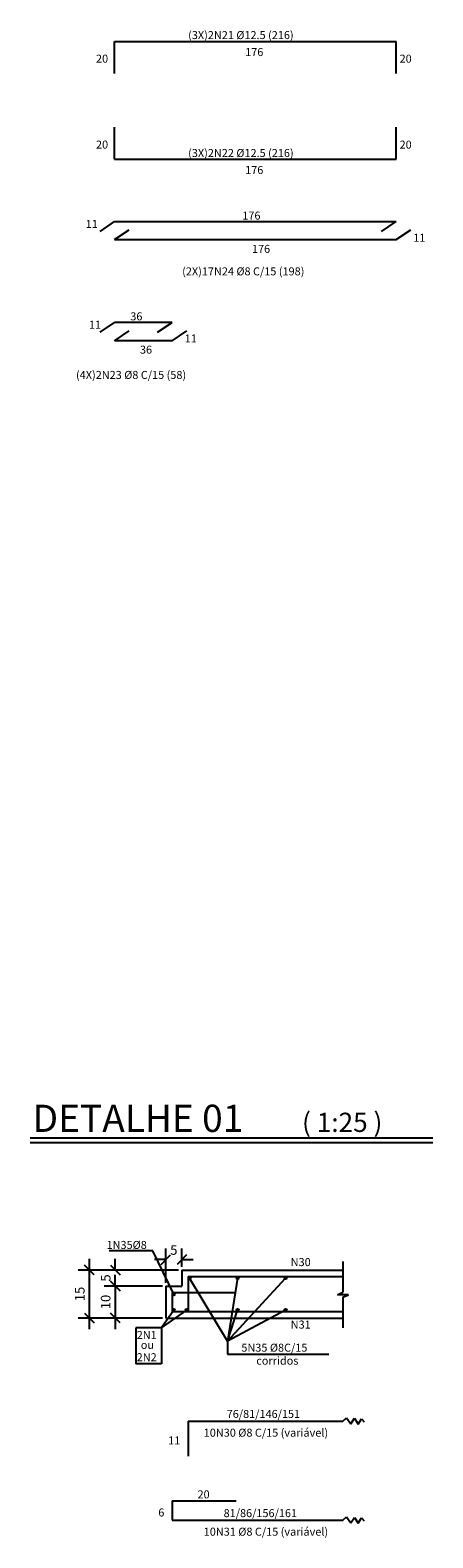
# Model space of a CAD drawing. Extents: x 1095 to 7040, y 9853 to 14058.
# Drawn here: x 4507 to 4759, y 10975 to 11917 of the extents above; entities that cross this region are included whole.
import ezdxf

# ---------------------------------------------------------------- set-up
doc = ezdxf.new("R2010")
doc.units = 0
doc.header["$LTSCALE"] = 18
doc.header["$MEASUREMENT"] = 0
doc.layers.get('0').update_dxf_attribs({"linetype": 'CONTINUOUS'})
doc.layers.get('DEFPOINTS').update_dxf_attribs({"linetype": 'CONTINUOUS'})
for name, color, linetype in [('01', 9, 'CONTINUOUS'), ('3', 7, 'CONTINUOUS'), ('5', 4, 'CONTINUOUS'), ('COTA', 3, 'CONTINUOUS'), ('T60', 2, 'CONTINUOUS'), ('TEXTO', 2, 'CONTINUOUS'), ('TITULO', 4, 'CONTINUOUS')]:
    doc.layers.add(name, color=color, linetype=linetype)
doc.styles.add('ROMAND', font='romand')
doc.styles.add('ROMANS', font='romans')
doc.dimstyles.new('COTA_25', dxfattribs={"dimtxt": 6, "dimasz": 6, "dimexe": 7, "dimexo": 2, "dimgap": 3, "dimtad": 1, "dimdec": 4, "dimlfac": 0.5, "dimzin": 12, "dimtxsty": 'ROMANS', "dimblk": 'TICK', "dimblk1": 'OBLIQUE', "dimblk2": 'OBLIQUE', "dimsah": 1, "dimcen": 0, "dimdle": 7, "dimclrd": 34, "dimclre": 34, "dimclrt": 2, "dimazin": 3, "dimtfac": 1, "dimtdec": 4, "dimtix": 1, "dimtofl": 0, "dimtmove": 0, "dimatfit": 3, "dimtolj": 1, "dimtzin": 12})

# ---------------------------------------------------------------- blocks, each defined once
blk = doc.blocks.new('_OBLIQUE')
at = {"layer": 'COTA', "color": 0}
blk.add_line((-0.5, -0.5), (0.5, 0.5), dxfattribs=at)
blk = doc.blocks.new('*D148')
at = {"layer": '5', "color": 34, "linetype": 'BYBLOCK'}
for p, q in [((4560.41, 11142.25, -9180), (4560.41, 11149.25, -9180)), ((4600, 11142.25, -9180), (4553.41, 11142.25, -9180)), ((4590, 11132.25, -9180), (4553.41, 11132.25, -9180)), ((4560.41, 11132.25, -9180), (4560.41, 11125.25, -9180))]:
    blk.add_line(p, q, dxfattribs=at)
at = {"layer": 'DEFPOINTS', "color": 34, "linetype": 'BYBLOCK'}
for p in [(4602, 11142.25, -9180), (4592, 11132.25, -9180)]:
    blk.add_point(p, dxfattribs=at)
at = {"layer": '5', "color": 34, "linetype": 'BYBLOCK', "xscale": 6, "yscale": 6, "zscale": 6}
for p, rotation in [((4560.41, 11142.25, -9180), 270), ((4560.41, 11132.25, -9180), 90)]:
    blk.add_blockref('_OBLIQUE', p, dxfattribs=dict(at, rotation=rotation))
at = {"layer": '5', "color": 2, "linetype": 'BYBLOCK', "insert": (4554.41, 11137.25, -9180), "char_height": 6, "attachment_point": 5, "rotation": 90, "style": 'ROMANS'}
blk.add_mtext('\\A1;5', dxfattribs=at)
blk = doc.blocks.new('TICK')
at = {"color": 3, "linetype": 'BYBLOCK'}
for p in [(-1.75, 0), (1.75, 0)]:
    blk.add_line(p, (0, 0), dxfattribs=at)
at = {"layer": 'COTA', "linetype": 'BYBLOCK'}
blk.add_line((-1, -1), (1, 1), dxfattribs=at)
blk = doc.blocks.new('*D149')
at = {"layer": '5', "color": 34, "linetype": 'BYBLOCK'}
for p, q in [((4560.41, 11132.25, -9180), (4560.41, 11139.25, -9180)), ((4569.7, 11132.25, -9180), (4553.41, 11132.25, -9180)), ((4560.41, 11132.25, -9180), (4560.41, 11112.25, -9180)), ((4590, 11112.25, -9180), (4553.41, 11112.25, -9180)), ((4560.41, 11112.25, -9180), (4560.41, 11105.25, -9180))]:
    blk.add_line(p, q, dxfattribs=at)
at = {"layer": 'DEFPOINTS', "color": 34, "linetype": 'BYBLOCK'}
for p in [(4571.7, 11132.25, -9180), (4592, 11112.25, -9180)]:
    blk.add_point(p, dxfattribs=at)
at = {"layer": '5', "color": 34, "linetype": 'BYBLOCK', "xscale": 6, "yscale": 6, "zscale": 6}
for p, rotation in [((4560.41, 11132.25, -9180), 270), ((4560.41, 11112.25, -9180), 90)]:
    blk.add_blockref('_OBLIQUE', p, dxfattribs=dict(at, rotation=rotation))
at = {"layer": '5', "color": 2, "linetype": 'BYBLOCK', "insert": (4554.41, 11122.25, -9180), "char_height": 6, "attachment_point": 5, "rotation": 90, "style": 'ROMANS'}
blk.add_mtext('\\A1;10', dxfattribs=at)
blk = doc.blocks.new('*D150')
at = {"layer": '5', "color": 34, "linetype": 'BYBLOCK'}
for p, q in [((4544.21, 11149.25, -9180), (4544.21, 11105.25, -9180)), ((4574.7, 11142.25, -9180), (4537.21, 11142.25, -9180)), ((4569.7, 11112.25, -9180), (4537.21, 11112.25, -9180))]:
    blk.add_line(p, q, dxfattribs=at)
at = {"layer": 'DEFPOINTS', "color": 34, "linetype": 'BYBLOCK'}
for p in [(4576.7, 11142.25, -9180), (4571.7, 11112.25, -9180)]:
    blk.add_point(p, dxfattribs=at)
at = {"layer": '5', "color": 34, "linetype": 'BYBLOCK', "xscale": 6, "yscale": 6, "zscale": 6}
for p, rotation in [((4544.21, 11142.25, -9180), 90), ((4544.21, 11112.25, -9180), 270)]:
    blk.add_blockref('_OBLIQUE', p, dxfattribs=dict(at, rotation=rotation))
at = {"layer": '5', "color": 2, "linetype": 'BYBLOCK', "insert": (4538.21, 11127.25, -9180), "char_height": 6, "attachment_point": 5, "rotation": 90, "style": 'ROMANS'}
blk.add_mtext('\\A1;15', dxfattribs=at)
blk = doc.blocks.new('*D157')
at = {"layer": '5', "color": 34, "linetype": 'BYBLOCK'}
for p, q in [((4592, 11134.25, -9180), (4592, 11155.76, -9180)), ((4602, 11144.25, -9180), (4602, 11155.76, -9180)), ((4592, 11148.76, -9180), (4585, 11148.76, -9180)), ((4602, 11148.76, -9180), (4609, 11148.76, -9180))]:
    blk.add_line(p, q, dxfattribs=at)
at = {"layer": 'DEFPOINTS', "color": 34, "linetype": 'BYBLOCK'}
for p in [(4602, 11142.25, -9180), (4592, 11132.25, -9180)]:
    blk.add_point(p, dxfattribs=at)
at = {"layer": '5', "color": 34, "linetype": 'BYBLOCK', "xscale": 6, "yscale": 6, "zscale": 6}
blk.add_blockref('_OBLIQUE', (4592, 11148.76, -9180), dxfattribs=at)
at = {"layer": '5', "color": 34, "linetype": 'BYBLOCK', "xscale": 6, "yscale": 6, "zscale": 6, "rotation": 180}
blk.add_blockref('_OBLIQUE', (4602, 11148.76, -9180), dxfattribs=at)
at = {"layer": '5', "color": 2, "linetype": 'BYBLOCK', "insert": (4597, 11154.76, -9180), "char_height": 6, "attachment_point": 5, "style": 'ROMANS'}
blk.add_mtext('\\A1;5', dxfattribs=at)

msp = doc.modelspace()

# ---------------------------------------------------------------- linework, layer by layer
at = {"layer": '01'}
for p, q in [((4758.88948, 11224.67446, -9180), (4507.22619, 11224.67446, -9180)), ((4758.88948, 11221.67446, -9180), (4507.22619, 11221.67446, -9180)), ((4583.9805, 11154.22139, -9180), (4556.51483, 11154.22139, -9180)), ((4596.94345, 11127.12925, -9180), (4583.9805, 11154.22139, -9180)), ((4630.46101, 11097.75873, -9180), (4606.89237, 11137.20654, -9180)), ((4636.89237, 11137.20654, -9180), (4630.46101, 11097.75873, -9180)), ((4630.46101, 11097.75873, -9180), (4666.89237, 11137.20654, -9180)), ((4596.94345, 11117.18032, -9180), (4589.2878, 11106.05206, -9180)), ((4589.2878, 11106.05206, -9180), (4605.05967, 11117.18032, -9180)), ((4630.46101, 11097.75873, -9180), (4636.89237, 11117.18412, -9180)), ((4666.89237, 11117.18412, -9180), (4630.46101, 11097.75873, -9180)), ((4589.2878, 11106.05206, -9180), (4573.20248, 11106.05206, -9180)), ((4573.20248, 11106.05206, -9180), (4573.20248, 11083.62803, -9180)), ((4589.2878, 11106.05206, -9180), (4589.2878, 11083.62803, -9180)), ((4630.46101, 11097.75873, -9180), (4630.46101, 11089.73583, -9180)), ((4589.2878, 11083.62803, -9180), (4573.20248, 11083.62803, -9180)), ((4630.46101, 11089.73583, -9180), (4693.91046, 11089.73583, -9180))]:
    msp.add_line(p, q, dxfattribs=at)
at = {"layer": '3'}
for p, q in [((4702.71254, 11147.5069, -9180), (4702.71254, 11128.4684, -9180)), ((4601.99833, 11142.2514, -9180), (4601.99833, 11132.2514, -9180)), ((4601.99833, 11142.2514, -9180), (4702.71254, 11142.2514, -9180)), ((4591.99833, 11132.2514, -9180), (4591.99833, 11112.2514, -9180)), ((4591.99833, 11132.2514, -9180), (4601.99833, 11132.2514, -9180)), ((4699.33105, 11126.82877, -9180), (4702.71254, 11128.4684, -9180)), ((4702.71254, 11126.82877, -9180), (4699.33105, 11126.82877, -9180)), ((4706.09404, 11126.82877, -9180), (4702.71254, 11126.82877, -9180)), ((4702.71254, 11125.18913, -9180), (4706.09404, 11126.82877, -9180)), ((4702.71254, 11125.18913, -9180), (4702.71254, 11106.15063, -9180)), ((4591.99833, 11112.2514, -9180), (4702.71254, 11112.2514, -9180))]:
    msp.add_line(p, q, dxfattribs=at)
at = {"layer": '5'}
for p, q in [((4559.9684, 11890.06069, -9180), (4559.9684, 11910.06069, -9180)), ((4559.9684, 11910.06069, -9180), (4735.9684, 11910.06069, -9180)), ((4735.9684, 11890.06069, -9180), (4735.9684, 11910.06069, -9180)), ((4559.9684, 11836.35313, -9180), (4559.9684, 11856.35313, -9180)), ((4735.9684, 11836.35313, -9180), (4735.9684, 11856.35313, -9180)), ((4559.9684, 11836.35313, -9180), (4735.9684, 11836.35313, -9180)), ((4550.88006, 11791.22443, -9180), (4559.9684, 11797.42138, -9180)), ((4559.9684, 11797.42138, -9180), (4735.9684, 11797.42138, -9180)), ((4726.88006, 11791.22443, -9180), (4735.9684, 11797.42138, -9180)), ((4559.9684, 11786.1663, -9180), (4569.05673, 11792.36325, -9180)), ((4735.9684, 11786.1663, -9180), (4745.05673, 11792.36325, -9180)), ((4559.9684, 11786.1663, -9180), (4735.9684, 11786.1663, -9180)), ((4550.88006, 11728.24515, -9180), (4559.9684, 11734.44209, -9180)), ((4595.9684, 11734.44209, -9180), (4559.9684, 11734.44209, -9180)), ((4586.88006, 11728.24515, -9180), (4595.9684, 11734.44209, -9180)), ((4559.9684, 11723.00633, -9180), (4569.05673, 11729.20327, -9180)), ((4595.9684, 11723.00633, -9180), (4559.9684, 11723.00633, -9180)), ((4595.9684, 11723.00633, -9180), (4605.05673, 11729.20327, -9180)), ((4605.99833, 11138.2514, -9180), (4702.71254, 11138.2514, -9180)), ((4605.99833, 11138.2514, -9180), (4605.99833, 11116.2514, -9180)), ((4595.99833, 11128.2514, -9180), (4635.99833, 11128.2514, -9180)), ((4595.99833, 11128.2514, -9180), (4595.99833, 11116.2514, -9180)), ((4595.99833, 11116.2514, -9180), (4702.71254, 11116.2514, -9180)), ((4605.99833, 11047.8812, -9180), (4702.71254, 11047.8812, -9180)), ((4605.99833, 11047.8812, -9180), (4605.99833, 11025.8812, -9180)), ((4702.71254, 11047.8812, -9180), (4704.93418, 11049.86482, -9180)), ((4704.93418, 11049.86482, -9180), (4707.53465, 11046.19357, -9180)), ((4707.53465, 11046.19357, -9180), (4709.82918, 11049.55888, -9180)), ((4709.82918, 11049.55888, -9180), (4712.27668, 11045.88763, -9180)), ((4712.27668, 11045.88763, -9180), (4714.26527, 11049.25294, -9180)), ((4714.26527, 11049.25294, -9180), (4715.94793, 11047.41732, -9180)), ((4595.99833, 10997.97743, -9180), (4595.99833, 10985.97743, -9180)), ((4595.99833, 10997.97743, -9180), (4635.99833, 10997.97743, -9180)), ((4702.71254, 10985.97743, -9180), (4704.93418, 10987.96105, -9180)), ((4704.93418, 10987.96105, -9180), (4707.53465, 10984.28981, -9180)), ((4707.53465, 10984.28981, -9180), (4709.82918, 10987.65512, -9180)), ((4709.82918, 10987.65512, -9180), (4712.27668, 10983.98387, -9180)), ((4712.27668, 10983.98387, -9180), (4714.26527, 10987.34918, -9180)), ((4714.26527, 10987.34918, -9180), (4715.94793, 10985.51356, -9180)), ((4595.99833, 10985.97743, -9180), (4702.71254, 10985.97743, -9180))]:
    msp.add_line(p, q, dxfattribs=at)
for centre in [(4606.89237, 11137.20654, -9180), (4636.89237, 11137.20654, -9180), (4666.89237, 11137.20654, -9180), (4596.94345, 11127.12925, -9180), (4596.94345, 11117.18032, -9180), (4605.05967, 11117.18032, -9180), (4636.89237, 11117.18412, -9180), (4666.89237, 11117.18412, -9180)]:
    msp.add_circle(centre, 0.7099, dxfattribs=at)

# ---------------------------------------------------------------- texts
at = {"layer": 'T60', "style": 'ROMANS'}
for s, p in [('(3X)2N21 %%C12.5 (216)', (4605.96122, 11911.4927, -9180)), ('20', (4548.3761, 11896.75272, -9180)), ('176', (4641.59889, 11900.88339, -9180)), ('20', (4738.10203, 11896.75272, -9180)), ('20', (4548.3761, 11843.04516, -9180)), ('20', (4738.10203, 11843.04516, -9180)), ('(3X)2N22 %%C12.5 (216)', (4605.96122, 11837.78515, -9180)), ('176', (4641.59889, 11827.17584, -9180)), ('11', (4541.95264, 11793.44447, -9180)), ('176', (4639.81397, 11798.6942, -9180)), ('11', (4746.65055, 11784.88936, -9180)), ('176', (4645.84144, 11777.88972, -9180)), ('(2X)17N24 %%C8 C/15 (198)', (4602.22901, 11763.83224, -9180)), ('36', (4569.81397, 11735.71491, -9180)), ('11', (4543.95419, 11730.46518, -9180)), ('11', (4603.83999, 11721.91007, -9180)), ('36', (4575.84144, 11714.91043, -9180)), ('(4X)2N23 %%C8 C/15 (58)', (4535.8905, 11699.11174, -9180)), ('1N35%%C8', (4554.96972, 11155.41648, -9180)), ('N30', (4670.05162, 11144.69283, -9180)), ('N31', (4670.05162, 11105.6496, -9180)), ('2N1', (4573.82218, 11099.13179, -9180)), ('2N2', (4573.82218, 11085.25025, -9180)), ('ou', (4576.38492, 11092.93849, -9180)), ('5N35 %%C8C/15', (4639.23289, 11091.20585, -9180)), ('corridos', (4648.52526, 11083.08892, -9180)), ('76/81/146/151', (4630.04318, 11049.78729, -9180)), ('10N30 %%C8 C/15 (variável)', (4615.70193, 11038.07768, -9180)), ('11', (4593.45253, 11033.24209, -9180)), ('20', (4611.82664, 10999.53848, -9180)), ('6', (4587.32783, 10988.23133, -9180)), ('81/86/156/161', (4628.13404, 10987.81582, -9180)), ('10N31 %%C8 C/15 (variável)', (4615.70193, 10976.20561, -9180))]:
    msp.add_text(s, height=5, dxfattribs=at).set_placement(p)
at = {"layer": 'TEXTO', "style": 'ROMANS'}
msp.add_text('( 1:25 )', height=12, dxfattribs=at).set_placement((4677.1437, 11228.54138, -9180))
at = {"layer": 'TITULO', "style": 'ROMAND'}
msp.add_text('DETALHE 01', height=17, dxfattribs=at).set_placement((4508.75381, 11228.54138, -9180))

# ---------------------------------------------------------------- dimensions: what is measured, and where the dimension line sits
at = {"layer": '5'}
dim = msp.add_linear_dim(base=(4601.99833, 11148.76127, -9180), p1=(4591.99833, 11132.2514, -9180), p2=(4601.99833, 11142.2514, -9180), dimstyle='COTA_25', dxfattribs=at)
dim.commit()
dim.dimension.update_dxf_attribs({"geometry": '*D157', "text_midpoint": (4596.99833, 11154.76127, -9180)})
for base, p1, p2, picture, middle in [((4544.21189, 11112.2514, -9180), (4576.7049, 11142.2514, -9180), (4571.7049, 11112.2514, -9180), '*D150', (4538.21189, 11127.2514, -9180)), ((4560.41146, 11132.2514, -9180), (4601.99833, 11142.2514, -9180), (4591.99833, 11132.2514, -9180), '*D148', (4554.41146, 11137.2514, -9180)), ((4560.41146, 11112.2514, -9180), (4571.7049, 11132.2514, -9180), (4591.99833, 11112.2514, -9180), '*D149', (4554.41146, 11122.2514, -9180))]:
    dim = msp.add_linear_dim(base=base, p1=p1, p2=p2, angle=90, dimstyle='COTA_25', dxfattribs=at)
    dim.commit()
    dim.dimension.update_dxf_attribs({"geometry": picture, "text_midpoint": middle, "text_rotation": 90})

doc.saveas('drawing.dxf')
